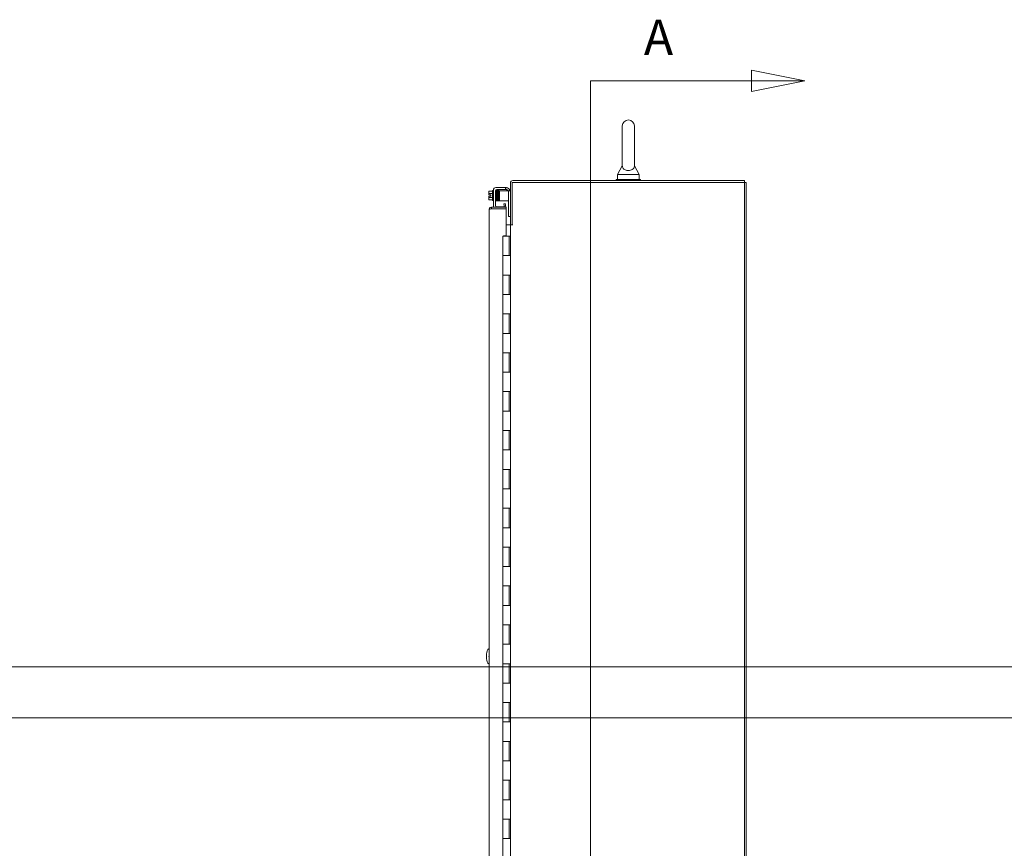
# Model space of a CAD drawing. Units: inches. Extents: x -842 to 842, y -1081 to 994.
# Drawn here: x 218 to 269, y 174 to 217 of the extents above; entities that cross this region are included whole.
import ezdxf

# ---------------------------------------------------------------- set-up
doc = ezdxf.new("R2010")
doc.units = ezdxf.units.IN
doc.header["$LTSCALE"] = 28
doc.header["$MEASUREMENT"] = 0
doc.layers.get('0').update_dxf_attribs({"lineweight": 0})
doc.layers.add('Section Line (ANSI)', color=7, linetype='Continuous', lineweight=5)
doc.layers.add('Visible (ANSI)', color=7, linetype='Continuous', lineweight=5)
doc.styles.add('Note Text (ANSI)', font='tahoma.ttf')

# ---------------------------------------------------------------- blocks, each defined once
blk = doc.blocks.new('2dTransSection0')
at = {"layer": 'Section Line (ANSI)', "linetype": 'Continuous'}
for p, q in [((9.2355, 7.6264), (9.1375, 7.6459)), ((9.1375, 7.6459), (9.1375, 7.6069)), ((8.8418, 7.6264), (8.8418, 4.6194)), ((8.8418, 7.6264), (8.8418, 7.6106)), ((8.8418, 7.6264), (9.1375, 7.6264)), ((9.1375, 7.6264), (9.2355, 7.6264)), ((9.1375, 7.6069), (9.2355, 7.6264))]:
    blk.add_line(p, q, dxfattribs=at)
at = {"layer": 'Section Line (ANSI)', "linetype": 'Continuous', "flags": 128}
blk.add_lwpolyline([(9.1375, 7.6069), (9.2355, 7.6264), (9.1375, 7.6459), (9.1375, 7.6069)], dxfattribs=at)
at = {"layer": 'Section Line (ANSI)'}
blk.add_solid([(9.1375, 7.6069), (9.2355, 7.6264), (9.1375, 7.6459), (9.1375, 7.6069)], dxfattribs=at)
at = {"layer": 'Section Line (ANSI)', "insert": (8.9398, 7.6533), "char_height": 0.065, "attachment_point": 7, "style": 'Note Text (ANSI)'}
blk.add_mtext('A', dxfattribs=at)

msp = doc.modelspace()

# ---------------------------------------------------------------- linework, layer by layer
for p, q in [((812.666, 183.376), (42.68, 183.376)), ((42.68, 180.751), (812.666, 180.751))]:
    msp.add_line(p, q)
at = {"layer": 'Visible (ANSI)'}
for p, q in [((249.209, 211.213), (249.209, 209.153)), ((249.829, 209.153), (249.829, 211.213)), ((249.209, 209.153), (248.959, 208.713)), ((249.829, 209.153), (250.079, 208.713)), ((248.959, 208.713), (250.079, 208.713)), ((248.959, 208.713), (248.959, 208.463)), ((250.079, 208.713), (250.079, 208.463)), ((243.456, 208.276), (243.456, 206.119)), ((255.488, 208.307), (243.55, 208.307)), ((243.55, 208.307), (243.55, 206.119)), ((255.488, 208.401), (243.581, 208.401)), ((250.144, 208.463), (248.894, 208.463)), ((248.894, 208.463), (248.894, 208.401)), ((250.144, 208.463), (250.144, 208.401)), ((255.488, 208.307), (255.488, 208.401)), ((255.581, 208.307), (255.488, 208.307)), ((255.488, 146.369), (255.488, 208.307)), ((255.581, 208.307), (255.581, 146.369)), ((242.341, 207.821), (242.341, 207.796)), ((242.341, 207.796), (242.341, 207.671)), ((242.344, 207.671), (242.341, 207.671)), ((242.344, 207.671), (242.442, 207.671)), ((242.531, 207.85), (242.364, 207.85)), ((242.531, 207.742), (242.364, 207.742)), ((242.442, 207.671), (242.442, 207.596)), ((242.531, 207.374), (242.531, 207.894)), ((242.531, 207.894), (242.581, 207.894)), ((242.581, 207.072), (242.581, 207.916)), ((242.685, 207.113), (242.685, 207.874)), ((242.686, 207.884), (242.706, 207.884)), ((242.706, 208.041), (243.176, 208.041)), ((242.739, 207.759), (242.739, 207.759)), ((242.748, 207.937), (243.176, 207.937)), ((242.768, 207.759), (242.769, 207.759)), ((242.798, 207.759), (242.8, 207.759)), ((242.829, 207.759), (242.829, 207.759)), ((242.858, 207.759), (242.893, 207.759)), ((242.893, 207.868), (242.893, 207.368)), ((242.893, 207.868), (242.956, 207.868)), ((243.227, 207.868), (242.956, 207.868)), ((243.176, 208.041), (243.206, 208.041)), ((243.206, 207.937), (243.176, 207.937)), ((243.206, 207.937), (243.206, 208.041)), ((243.206, 207.937), (243.227, 207.937)), ((243.352, 207.868), (243.227, 207.868)), ((243.352, 207.838), (243.352, 207.868)), ((243.456, 207.868), (243.352, 207.868)), ((243.352, 207.838), (243.352, 206.585)), ((242.341, 207.596), (242.344, 207.596)), ((242.341, 207.596), (242.341, 207.471)), ((242.341, 207.471), (242.341, 207.446)), ((242.442, 207.596), (242.344, 207.596)), ((242.531, 207.526), (242.364, 207.526)), ((242.531, 207.417), (242.364, 207.417)), ((242.531, 207.374), (242.581, 207.374)), ((242.685, 207.384), (242.715, 207.384)), ((242.715, 207.471), (242.715, 207.384)), ((242.744, 207.509), (242.744, 207.509)), ((242.773, 207.509), (242.774, 207.509)), ((242.803, 207.509), (242.804, 207.509)), ((242.833, 207.509), (242.834, 207.509)), ((242.863, 207.509), (242.893, 207.509)), ((242.956, 207.368), (242.893, 207.368)), ((243.227, 207.368), (242.956, 207.368)), ((243.113, 207.204), (243.186, 207.217)), ((243.113, 207.204), (243.142, 207.041)), ((243.217, 207.041), (243.186, 207.217)), ((243.227, 207.368), (243.352, 207.368)), ((242.355, 148.166), (242.355, 206.916)), ((243.23, 207.041), (242.48, 207.041)), ((242.48, 206.947), (242.48, 207.041)), ((242.48, 206.947), (243.23, 206.947)), ((242.48, 206.946), (243.23, 206.946)), ((242.55, 206.946), (242.55, 206.947)), ((243.14, 207.051), (242.748, 207.051)), ((243.23, 206.947), (243.23, 207.041)), ((243.23, 206.946), (243.23, 205.556)), ((243.23, 206.119), (243.425, 206.119)), ((243.352, 206.555), (243.352, 206.585)), ((243.352, 206.555), (243.456, 206.555)), ((243.425, 206.119), (243.456, 206.119)), ((243.46, 206.119), (243.456, 206.119)), ((243.456, 148.557), (243.456, 206.119)), ((243.581, 206.119), (243.46, 206.119)), ((243.55, 206.119), (243.55, 206.119)), ((243.55, 206.119), (243.582, 206.119)), ((243.582, 206.119), (243.581, 206.119)), ((243.582, 206.119), (243.582, 206.119)), ((243.061, 205.541), (243.391, 205.541)), ((243.061, 205.541), (243.061, 204.541)), ((243.105, 205.541), (243.105, 205.556)), ((243.105, 205.556), (243.23, 205.556)), ((243.391, 205.541), (243.454, 205.541)), ((243.391, 205.541), (243.391, 204.541)), ((243.454, 205.541), (243.454, 204.541)), ((243.456, 205.541), (243.454, 205.541)), ((243.061, 204.541), (243.385, 204.541)), ((243.061, 204.541), (243.061, 203.541)), ((243.385, 204.541), (243.061, 204.541)), ((243.454, 204.541), (243.385, 204.541)), ((243.385, 203.541), (243.061, 203.541)), ((243.061, 203.541), (243.385, 203.541)), ((243.061, 203.541), (243.061, 202.541)), ((243.385, 203.541), (243.454, 203.541)), ((243.391, 203.541), (243.391, 202.541)), ((243.454, 203.541), (243.454, 202.541)), ((243.061, 202.541), (243.385, 202.541)), ((243.061, 202.541), (243.061, 201.541)), ((243.385, 202.541), (243.061, 202.541)), ((243.454, 202.541), (243.385, 202.541)), ((243.385, 201.541), (243.061, 201.541)), ((243.061, 201.541), (243.385, 201.541)), ((243.061, 201.541), (243.061, 200.541)), ((243.385, 201.541), (243.454, 201.541)), ((243.391, 201.541), (243.391, 200.541)), ((243.454, 201.541), (243.454, 200.541)), ((243.061, 200.541), (243.385, 200.541)), ((243.061, 200.541), (243.061, 199.541)), ((243.385, 200.541), (243.061, 200.541)), ((243.454, 200.541), (243.385, 200.541)), ((243.385, 199.541), (243.061, 199.541)), ((243.061, 199.541), (243.385, 199.541)), ((243.061, 199.541), (243.061, 198.541)), ((243.385, 199.541), (243.454, 199.541)), ((243.391, 199.541), (243.391, 198.541)), ((243.454, 199.541), (243.454, 198.541)), ((243.061, 198.541), (243.385, 198.541)), ((243.061, 198.541), (243.061, 197.541)), ((243.385, 198.541), (243.061, 198.541)), ((243.454, 198.541), (243.385, 198.541)), ((243.385, 197.541), (243.061, 197.541)), ((243.061, 197.541), (243.385, 197.541)), ((243.061, 197.541), (243.061, 196.541)), ((243.385, 197.541), (243.454, 197.541)), ((243.391, 197.541), (243.391, 196.541)), ((243.454, 197.541), (243.454, 196.541)), ((243.061, 196.541), (243.385, 196.541)), ((243.061, 196.541), (243.061, 195.541)), ((243.385, 196.541), (243.061, 196.541)), ((243.454, 196.541), (243.385, 196.541)), ((243.385, 195.541), (243.061, 195.541)), ((243.061, 195.541), (243.385, 195.541)), ((243.061, 195.541), (243.061, 194.541)), ((243.385, 195.541), (243.454, 195.541)), ((243.391, 195.541), (243.391, 194.541)), ((243.454, 195.541), (243.454, 194.541)), ((243.061, 194.541), (243.385, 194.541)), ((243.061, 194.541), (243.061, 193.541)), ((243.385, 194.541), (243.061, 194.541)), ((243.454, 194.541), (243.385, 194.541)), ((243.385, 193.541), (243.061, 193.541)), ((243.061, 193.541), (243.385, 193.541)), ((243.061, 193.541), (243.061, 192.541)), ((243.385, 193.541), (243.454, 193.541)), ((243.391, 193.541), (243.391, 192.541)), ((243.454, 193.541), (243.454, 192.541)), ((243.061, 192.541), (243.385, 192.541)), ((243.061, 192.541), (243.061, 191.541)), ((243.385, 192.541), (243.061, 192.541)), ((243.454, 192.541), (243.385, 192.541)), ((243.385, 191.541), (243.061, 191.541)), ((243.061, 191.541), (243.385, 191.541)), ((243.061, 191.541), (243.061, 190.541)), ((243.385, 191.541), (243.454, 191.541)), ((243.391, 191.541), (243.391, 190.541)), ((243.454, 191.541), (243.454, 190.541)), ((243.061, 190.541), (243.385, 190.541)), ((243.061, 190.541), (243.061, 189.541)), ((243.385, 190.541), (243.061, 190.541)), ((243.454, 190.541), (243.385, 190.541)), ((243.385, 189.541), (243.061, 189.541)), ((243.061, 189.541), (243.385, 189.541)), ((243.061, 189.541), (243.061, 188.541)), ((243.385, 189.541), (243.454, 189.541)), ((243.391, 189.541), (243.391, 188.541)), ((243.454, 189.541), (243.454, 188.541)), ((243.061, 188.541), (243.385, 188.541)), ((243.061, 188.541), (243.061, 187.541)), ((243.385, 188.541), (243.061, 188.541)), ((243.454, 188.541), (243.385, 188.541)), ((243.385, 187.541), (243.061, 187.541)), ((243.061, 187.541), (243.385, 187.541)), ((243.061, 187.541), (243.061, 186.541)), ((243.385, 187.541), (243.454, 187.541)), ((243.391, 187.541), (243.391, 186.541)), ((243.454, 187.541), (243.454, 186.541)), ((243.061, 186.541), (243.385, 186.541)), ((243.061, 186.541), (243.061, 185.541)), ((243.385, 186.541), (243.061, 186.541)), ((243.454, 186.541), (243.385, 186.541)), ((243.385, 185.541), (243.061, 185.541)), ((243.061, 185.541), (243.385, 185.541)), ((243.061, 185.541), (243.061, 184.541)), ((243.385, 185.541), (243.454, 185.541)), ((243.391, 185.541), (243.391, 184.541)), ((243.454, 185.541), (243.454, 184.541)), ((243.061, 184.541), (243.385, 184.541)), ((243.061, 184.541), (243.061, 183.541)), ((243.385, 184.541), (243.061, 184.541)), ((243.454, 184.541), (243.385, 184.541)), ((242.226, 183.795), (242.226, 184.045)), ((243.385, 183.541), (243.061, 183.541)), ((243.061, 183.541), (243.385, 183.541)), ((243.061, 183.541), (243.061, 182.541)), ((243.385, 183.541), (243.454, 183.541)), ((243.391, 183.541), (243.391, 182.541)), ((243.454, 183.541), (243.454, 182.541)), ((243.061, 182.541), (243.385, 182.541)), ((243.061, 182.541), (243.061, 181.541)), ((243.385, 182.541), (243.061, 182.541)), ((243.454, 182.541), (243.385, 182.541)), ((243.385, 181.541), (243.061, 181.541)), ((243.061, 181.541), (243.385, 181.541)), ((243.061, 181.541), (243.061, 180.541)), ((243.385, 181.541), (243.454, 181.541)), ((243.391, 181.541), (243.391, 180.541)), ((243.454, 181.541), (243.454, 180.541)), ((243.061, 180.541), (243.385, 180.541)), ((243.061, 180.541), (243.061, 179.541)), ((243.385, 180.541), (243.061, 180.541)), ((243.454, 180.541), (243.385, 180.541)), ((243.385, 179.541), (243.061, 179.541)), ((243.061, 179.541), (243.385, 179.541)), ((243.061, 179.541), (243.061, 178.541)), ((243.385, 179.541), (243.454, 179.541)), ((243.391, 179.541), (243.391, 178.541)), ((243.454, 179.541), (243.454, 178.541)), ((243.061, 178.541), (243.385, 178.541)), ((243.061, 178.541), (243.061, 177.541)), ((243.385, 178.541), (243.061, 178.541)), ((243.454, 178.541), (243.385, 178.541)), ((243.385, 177.541), (243.061, 177.541)), ((243.061, 177.541), (243.385, 177.541)), ((243.061, 177.541), (243.061, 176.541)), ((243.385, 177.541), (243.454, 177.541)), ((243.391, 177.541), (243.391, 176.541)), ((243.454, 177.541), (243.454, 176.541)), ((243.061, 176.541), (243.385, 176.541)), ((243.061, 176.541), (243.061, 175.541)), ((243.385, 176.541), (243.061, 176.541)), ((243.454, 176.541), (243.385, 176.541)), ((243.385, 175.541), (243.061, 175.541)), ((243.061, 175.541), (243.385, 175.541)), ((243.061, 175.541), (243.061, 174.541)), ((243.385, 175.541), (243.454, 175.541)), ((243.391, 175.541), (243.391, 174.541)), ((243.454, 175.541), (243.454, 174.541)), ((243.061, 174.541), (243.385, 174.541)), ((243.061, 174.541), (243.061, 173.541)), ((243.385, 174.541), (243.061, 174.541)), ((243.454, 174.541), (243.385, 174.541))]:
    msp.add_line(p, q, dxfattribs=at)
for centre, radius, start, end in [((249.519, 211.213), 0.31, 0, 180), ((243.581, 208.276), 0.125, 90, 180), ((242.607, 207.634), 0.325, 138.1897, 144.7356), ((242.607, 207.634), 0.265, 155.9052, 171.8699), ((242.706, 207.916), 0.125, 90, 180), ((242.748, 207.874), 0.0625, 90, 180), ((243.206, 207.791), 0.25, 18.0592, 66.4218), ((243.227, 207.812), 0.125, 26.8721, 50.8022), ((242.607, 207.634), 0.325, 215.2644, 221.8103), ((242.607, 207.634), 0.265, 188.1301, 204.0948), ((242.748, 207.113), 0.0625, 180, 270), ((242.706, 207.072), 0.125, 180, 194.4538), ((243.121, 206.978), 0.105, 342.3242, 342.7278), ((243.425, 206.151), 0.0312, 270, 0), ((242.601, 184.045), 0.375, 131.0969, 180), ((242.601, 183.92), 0.25, 170.4019, 189.5981), ((242.601, 183.795), 0.375, 180, 228.9031)]:
    msp.add_arc(centre, radius, start, end, dxfattribs=at)
for centre, major_axis, ratio, start_param, end_param in [((242.607, 207.796), (-0.265, 0), 0.5, 5.862651, 6.283185), ((242.607, 207.796), (-0.265, 0), 0.5, 0, 0.420534), ((242.814, 207.788), (0.0145, 0.0003), 0.590418, 6.282806, 6.282995), ((242.865, 207.845), (0.0145, -0.0005), 0.806882, 4.120177, 8.545277), ((242.607, 207.471), (-0.265, 0), 0.5, 5.862651, 6.283185), ((242.607, 207.471), (-0.265, 0), 0.5, 0, 0.420534), ((242.76, 207.422), (-0.0145, -0.0005), 0.806882, 6.282122, 6.282477), ((242.821, 207.422), (0.0145, 0.0005), 0.806882, 6.28212, 6.282475)]:
    msp.add_ellipse(centre, major_axis=major_axis, ratio=ratio, start_param=start_param, end_param=end_param, dxfattribs=at)
for points, knots in [([(249.829, 209.153), (249.829, 209.153), (249.829, 209.149), (249.828, 209.128), (249.826, 209.107), (249.807, 209.056), (249.789, 209.025), (249.738, 208.979), (249.71, 208.962), (249.648, 208.937), (249.617, 208.928), (249.551, 208.919), (249.519, 208.917), (249.456, 208.922), (249.426, 208.927), (249.368, 208.944), (249.342, 208.956), (249.292, 208.986), (249.27, 209.005), (249.231, 209.054), (249.22, 209.082), (249.21, 209.125), (249.209, 209.143), (249.209, 209.152), (249.209, 209.153), (249.209, 209.153)], [0, 0, 0, 0, 0.062924, 0.062924, 0.1490706, 0.1490706, 0.2561051, 0.2561051, 0.336116, 0.336116, 0.4032822, 0.4032822, 0.4653693, 0.4653693, 0.5256471, 0.5256471, 0.5914337, 0.5914337, 0.6707937, 0.6707937, 0.7825907, 0.7825907, 0.8847232, 0.8847232, 0.9142381, 0.9142381, 0.9142381, 0.9142381]), ([(242.704, 207.884), (242.704, 207.884), (242.704, 207.884), (242.704, 207.889), (242.704, 207.892), (242.705, 207.896), (242.705, 207.896), (242.705, 207.898), (242.705, 207.899), (242.706, 207.9), (242.706, 207.901), (242.707, 207.903), (242.707, 207.904), (242.708, 207.905), (242.709, 207.906), (242.711, 207.908), (242.712, 207.908), (242.715, 207.91), (242.717, 207.91), (242.72, 207.91), (242.721, 207.91), (242.724, 207.91), (242.726, 207.909), (242.729, 207.907), (242.73, 207.906), (242.731, 207.904), (242.732, 207.903), (242.733, 207.902), (242.733, 207.901), (242.734, 207.9), (242.734, 207.899), (242.734, 207.898), (242.734, 207.897), (242.735, 207.894), (242.735, 207.892), (242.736, 207.88), (242.736, 207.864), (242.738, 207.825), (242.738, 207.803), (242.739, 207.756), (242.74, 207.73), (242.741, 207.676), (242.741, 207.648), (242.742, 207.592), (242.743, 207.564), (242.744, 207.513), (242.744, 207.488), (242.745, 207.445), (242.745, 207.427), (242.746, 207.397), (242.747, 207.386), (242.748, 207.378), (242.748, 207.376), (242.748, 207.376)], [0.21079, 0.21079, 0.21079, 0.21079, 0.217774, 0.217774, 0.323067, 0.323067, 0.356953, 0.356953, 0.382391, 0.382391, 0.399896, 0.399896, 0.409194, 0.409194, 0.420375, 0.420375, 0.431405, 0.431405, 0.443831, 0.443831, 0.456695, 0.456695, 0.469587, 0.469587, 0.482314, 0.482314, 0.493912, 0.493912, 0.504749, 0.504749, 0.519208, 0.519208, 0.548848, 0.548848, 0.63767, 0.63767, 0.909163, 0.909163, 1.127498, 1.127498, 1.340433, 1.340433, 1.552869, 1.552869, 1.765045, 1.765045, 1.977015, 1.977015, 2.188665, 2.188665, 2.399421, 2.399421, 2.492595, 2.492595, 2.492595, 2.492595]), ([(242.749, 207.37), (242.749, 207.37), (242.749, 207.369), (242.748, 207.369), (242.748, 207.368), (242.747, 207.366), (242.747, 207.365), (242.746, 207.364), (242.745, 207.363), (242.744, 207.361), (242.743, 207.36), (242.74, 207.359), (242.739, 207.358), (242.736, 207.357), (242.734, 207.357), (242.731, 207.357), (242.729, 207.358), (242.727, 207.359), (242.725, 207.36), (242.723, 207.362), (242.722, 207.363), (242.721, 207.365), (242.721, 207.366), (242.72, 207.367), (242.72, 207.367), (242.72, 207.369), (242.72, 207.369), (242.719, 207.371), (242.719, 207.373), (242.718, 207.379), (242.718, 207.386), (242.717, 207.409), (242.716, 207.428), (242.715, 207.47), (242.715, 207.494), (242.714, 207.544), (242.713, 207.572), (242.712, 207.627), (242.712, 207.656), (242.711, 207.71), (242.71, 207.737), (242.709, 207.786), (242.709, 207.808), (242.708, 207.845), (242.708, 207.861), (242.707, 207.878), (242.707, 207.882), (242.706, 207.888), (242.706, 207.89), (242.706, 207.892), (242.706, 207.892), (242.706, 207.892)], [1.60901, 1.60901, 1.60901, 1.60901, 1.614567, 1.614567, 1.640835, 1.640835, 1.647957, 1.647957, 1.660739, 1.660739, 1.671402, 1.671402, 1.683354, 1.683354, 1.69613, 1.69613, 1.709025, 1.709025, 1.721871, 1.721871, 1.734096, 1.734096, 1.744858, 1.744858, 1.756969, 1.756969, 1.777862, 1.777862, 1.835751, 1.835751, 2.01048, 2.01048, 2.249906, 2.249906, 2.46355, 2.46355, 2.67625, 2.67625, 2.888557, 2.888557, 3.100648, 3.100648, 3.312507, 3.312507, 3.523906, 3.523906, 3.627575, 3.627575, 3.707655, 3.707655, 3.738443, 3.738443, 3.738443, 3.738443]), ([(242.734, 207.898), (242.734, 207.899), (242.734, 207.899), (242.735, 207.9), (242.735, 207.901), (242.736, 207.903), (242.736, 207.904), (242.737, 207.905), (242.738, 207.906), (242.74, 207.908), (242.741, 207.908), (242.744, 207.91), (242.746, 207.91), (242.749, 207.91), (242.75, 207.91), (242.753, 207.91), (242.755, 207.909), (242.758, 207.907), (242.759, 207.906), (242.76, 207.904), (242.761, 207.903), (242.762, 207.902), (242.762, 207.901), (242.763, 207.9), (242.763, 207.899), (242.763, 207.898), (242.763, 207.897), (242.764, 207.894), (242.764, 207.892), (242.765, 207.88), (242.765, 207.864), (242.767, 207.827), (242.767, 207.809), (242.767, 207.789)], [0.3692239, 0.3692239, 0.3692239, 0.3692239, 0.3823877, 0.3823877, 0.3998988, 0.3998988, 0.4091959, 0.4091959, 0.4203754, 0.4203754, 0.4314048, 0.4314048, 0.4438305, 0.4438305, 0.4566942, 0.4566942, 0.4695857, 0.4695857, 0.4823119, 0.4823119, 0.4939105, 0.4939105, 0.5047473, 0.5047473, 0.5192025, 0.5192025, 0.5488312, 0.5488312, 0.6376205, 0.6376205, 0.9090088, 0.9090088, 1.0989321, 1.0989321, 1.0989321, 1.0989321]), ([(242.746, 207.422), (242.745, 207.439), (242.745, 207.46), (242.744, 207.506), (242.743, 207.532), (242.742, 207.585), (242.742, 207.614), (242.741, 207.67), (242.74, 207.698), (242.739, 207.743), (242.739, 207.762), (242.739, 207.779)], [0, 0, 0, 0, 0.217867, 0.217867, 0.430927, 0.430927, 0.643392, 0.643392, 0.855587, 0.855587, 1.014264, 1.014264, 1.014264, 1.014264]), ([(242.763, 207.896), (242.764, 207.897), (242.764, 207.898), (242.764, 207.9), (242.765, 207.901), (242.766, 207.903), (242.766, 207.903), (242.767, 207.905), (242.768, 207.906), (242.77, 207.908), (242.772, 207.909), (242.775, 207.91), (242.777, 207.91), (242.781, 207.91), (242.782, 207.91), (242.785, 207.909), (242.786, 207.908), (242.788, 207.906), (242.789, 207.906), (242.79, 207.904), (242.791, 207.903), (242.792, 207.902), (242.792, 207.901), (242.793, 207.9), (242.793, 207.899), (242.793, 207.896), (242.794, 207.895), (242.794, 207.891), (242.794, 207.888), (242.795, 207.88), (242.795, 207.874), (242.795, 207.861), (242.796, 207.853), (242.796, 207.836), (242.797, 207.827), (242.797, 207.807), (242.797, 207.796), (242.798, 207.773), (242.798, 207.761), (242.799, 207.736), (242.799, 207.723), (242.799, 207.696), (242.8, 207.682), (242.8, 207.654), (242.8, 207.64), (242.801, 207.612), (242.801, 207.598), (242.802, 207.571), (242.802, 207.557), (242.803, 207.531), (242.803, 207.519), (242.803, 207.494), (242.804, 207.483), (242.804, 207.461), (242.804, 207.45), (242.805, 207.432), (242.805, 207.423), (242.806, 207.408), (242.806, 207.401), (242.806, 207.39), (242.807, 207.386), (242.807, 207.379), (242.807, 207.377), (242.807, 207.376), (242.808, 207.376), (242.808, 207.376)], [0.511305, 0.511305, 0.511305, 0.511305, 0.570098, 0.570098, 0.596667, 0.596667, 0.604583, 0.604583, 0.616586, 0.616586, 0.625548, 0.625548, 0.632434, 0.632434, 0.638739, 0.638739, 0.645793, 0.645793, 0.654513, 0.654513, 0.665228, 0.665228, 0.68015, 0.68015, 0.708882, 0.708882, 0.817535, 0.817535, 0.933162, 0.933162, 1.105997, 1.105997, 1.269147, 1.269147, 1.430439, 1.430439, 1.591095, 1.591095, 1.751468, 1.751468, 1.911693, 1.911693, 2.071829, 2.071829, 2.231901, 2.231901, 2.391919, 2.391919, 2.551881, 2.551881, 2.711773, 2.711773, 2.871559, 2.871559, 3.031163, 3.031163, 3.190406, 3.190406, 3.348797, 3.348797, 3.504637, 3.504637, 3.649382, 3.649382, 3.673968, 3.673968, 3.673968, 3.673968]), ([(242.765, 207.892), (242.765, 207.892), (242.765, 207.891), (242.765, 207.89), (242.765, 207.888), (242.765, 207.883), (242.766, 207.878), (242.766, 207.868), (242.766, 207.862), (242.767, 207.847), (242.767, 207.839), (242.768, 207.821), (242.768, 207.811), (242.768, 207.789), (242.769, 207.778), (242.769, 207.754), (242.769, 207.741), (242.77, 207.715), (242.77, 207.702), (242.771, 207.675), (242.771, 207.661), (242.772, 207.633), (242.772, 207.619), (242.772, 207.591), (242.773, 207.577), (242.773, 207.55), (242.773, 207.537), (242.774, 207.512), (242.774, 207.499), (242.775, 207.476), (242.775, 207.465), (242.775, 207.444), (242.776, 207.435), (242.776, 207.418), (242.777, 207.41), (242.777, 207.396), (242.777, 207.39), (242.778, 207.381), (242.778, 207.377), (242.779, 207.373), (242.779, 207.372), (242.779, 207.37), (242.779, 207.369), (242.78, 207.367), (242.78, 207.367), (242.781, 207.365), (242.781, 207.364), (242.782, 207.363), (242.783, 207.362), (242.786, 207.36), (242.787, 207.359), (242.791, 207.357), (242.792, 207.357), (242.796, 207.357), (242.798, 207.358), (242.8, 207.359), (242.802, 207.36), (242.804, 207.361), (242.804, 207.362), (242.806, 207.364), (242.806, 207.364), (242.807, 207.366), (242.807, 207.366), (242.808, 207.368), (242.808, 207.369), (242.809, 207.371), (242.809, 207.372), (242.809, 207.373)], [0.731032, 0.731032, 0.731032, 0.731032, 0.789965, 0.789965, 0.896185, 0.896185, 1.040273, 1.040273, 1.195618, 1.195618, 1.353838, 1.353838, 1.513012, 1.513012, 1.672583, 1.672583, 1.832352, 1.832352, 1.992232, 1.992232, 2.152186, 2.152186, 2.312197, 2.312197, 2.472262, 2.472262, 2.632388, 2.632388, 2.792599, 2.792599, 2.952948, 2.952948, 3.113552, 3.113552, 3.274717, 3.274717, 3.437426, 3.437426, 3.606538, 3.606538, 3.675559, 3.675559, 3.712228, 3.712228, 3.738143, 3.738143, 3.746097, 3.746097, 3.758127, 3.758127, 3.767102, 3.767102, 3.773994, 3.773994, 3.780298, 3.780298, 3.787346, 3.787346, 3.796057, 3.796057, 3.806759, 3.806759, 3.821646, 3.821646, 3.850248, 3.850248, 3.92522, 3.92522, 3.92522, 3.92522]), ([(242.767, 207.789), (242.768, 207.766), (242.768, 207.74), (242.769, 207.686), (242.77, 207.658), (242.771, 207.602), (242.771, 207.574), (242.772, 207.522), (242.773, 207.496), (242.774, 207.455), (242.774, 207.437), (242.775, 207.423)], [0, 0, 0, 0, 0.216519, 0.216519, 0.428884, 0.428884, 0.641093, 0.641093, 0.85309, 0.85309, 1.040967, 1.040967, 1.040967, 1.040967]), ([(242.794, 207.893), (242.794, 207.893), (242.794, 207.894), (242.794, 207.896), (242.794, 207.897), (242.795, 207.898), (242.795, 207.899), (242.795, 207.901), (242.796, 207.901), (242.796, 207.903), (242.797, 207.904), (242.798, 207.905), (242.799, 207.906), (242.801, 207.908), (242.802, 207.908), (242.804, 207.91), (242.806, 207.91), (242.809, 207.91), (242.811, 207.91), (242.814, 207.91), (242.815, 207.909), (242.818, 207.907), (242.819, 207.906), (242.821, 207.904), (242.822, 207.903), (242.822, 207.902), (242.823, 207.901), (242.823, 207.9), (242.823, 207.899), (242.824, 207.898), (242.824, 207.897), (242.824, 207.894), (242.825, 207.891), (242.825, 207.883), (242.825, 207.876), (242.826, 207.854), (242.827, 207.835), (242.828, 207.806), (242.828, 207.798), (242.828, 207.789)], [0.2965376, 0.2965376, 0.2965376, 0.2965376, 0.32577, 0.32577, 0.3604529, 0.3604529, 0.3865087, 0.3865087, 0.3995739, 0.3995739, 0.4081169, 0.4081169, 0.4197322, 0.4197322, 0.4308925, 0.4308925, 0.4434045, 0.4434045, 0.4563703, 0.4563703, 0.4693655, 0.4693655, 0.4821866, 0.4821866, 0.4938943, 0.4938943, 0.5049515, 0.5049515, 0.5201806, 0.5201806, 0.5519922, 0.5519922, 0.6473553, 0.6473553, 0.7910523, 0.7910523, 1.0172225, 1.0172225, 1.0991933, 1.0991933, 1.0991933, 1.0991933]), ([(242.799, 207.788), (242.799, 207.811), (242.798, 207.831), (242.797, 207.863), (242.796, 207.876), (242.796, 207.887), (242.796, 207.889), (242.795, 207.891), (242.795, 207.892), (242.795, 207.892)], [0.0000051, 0.0000051, 0.0000051, 0.0000051, 0.2152375, 0.2152375, 0.4260887, 0.4260887, 0.5181483, 0.5181483, 0.555887, 0.555887, 0.555887, 0.555887]), ([(242.807, 207.422), (242.806, 207.439), (242.805, 207.46), (242.804, 207.506), (242.804, 207.532), (242.803, 207.585), (242.802, 207.614), (242.801, 207.67), (242.801, 207.698), (242.8, 207.747), (242.8, 207.768), (242.799, 207.788)], [0, 0, 0, 0, 0.217898, 0.217898, 0.430976, 0.430976, 0.643448, 0.643448, 0.855645, 0.855645, 1.041391, 1.041391, 1.041391, 1.041391]), ([(242.824, 207.897), (242.824, 207.897), (242.824, 207.897), (242.824, 207.898), (242.824, 207.899), (242.825, 207.9), (242.825, 207.901), (242.826, 207.903), (242.826, 207.903), (242.827, 207.905), (242.828, 207.906), (242.83, 207.908), (242.831, 207.908), (242.834, 207.91), (242.835, 207.91), (242.838, 207.91), (242.84, 207.91), (242.843, 207.91), (242.845, 207.909), (242.847, 207.907), (242.848, 207.906), (242.85, 207.904), (242.851, 207.904), (242.852, 207.902), (242.852, 207.901), (242.853, 207.9), (242.853, 207.899), (242.853, 207.898), (242.853, 207.897), (242.854, 207.895), (242.854, 207.893), (242.855, 207.882), (242.855, 207.867), (242.856, 207.831), (242.857, 207.81), (242.858, 207.764), (242.858, 207.738), (242.859, 207.685), (242.86, 207.657), (242.861, 207.601), (242.861, 207.573), (242.862, 207.52), (242.863, 207.495), (242.864, 207.451), (242.864, 207.432), (242.865, 207.401), (242.866, 207.389), (242.866, 207.379), (242.867, 207.377), (242.867, 207.376), (242.867, 207.376), (242.867, 207.376)], [0.353805, 0.353805, 0.353805, 0.353805, 0.359814, 0.359814, 0.385547, 0.385547, 0.399745, 0.399745, 0.4084, 0.4084, 0.419687, 0.419687, 0.430628, 0.430628, 0.44299, 0.44299, 0.455845, 0.455845, 0.468739, 0.468739, 0.481494, 0.481494, 0.493205, 0.493205, 0.504047, 0.504047, 0.518043, 0.518043, 0.546, 0.546, 0.629752, 0.629752, 0.885136, 0.885136, 1.105629, 1.105629, 1.318636, 1.318636, 1.531109, 1.531109, 1.743308, 1.743308, 1.9553, 1.9553, 2.166996, 2.166996, 2.37791, 2.37791, 2.462858, 2.462858, 2.493043, 2.493043, 2.493043, 2.493043]), ([(242.873, 207.509), (242.872, 207.496), (242.872, 207.484), (242.871, 207.45), (242.871, 207.431), (242.87, 207.4), (242.869, 207.388), (242.869, 207.376), (242.868, 207.373), (242.868, 207.37), (242.868, 207.369), (242.867, 207.366), (242.866, 207.366), (242.866, 207.364), (242.865, 207.364), (242.864, 207.362), (242.863, 207.361), (242.861, 207.36), (242.86, 207.359), (242.858, 207.358), (242.856, 207.357), (242.853, 207.357), (242.851, 207.357), (242.848, 207.358), (242.847, 207.359), (242.844, 207.36), (242.843, 207.361), (242.841, 207.363), (242.841, 207.364), (242.84, 207.366), (242.839, 207.366), (242.839, 207.368), (242.839, 207.368), (242.838, 207.37), (242.838, 207.37), (242.838, 207.373), (242.838, 207.375), (242.837, 207.388), (242.836, 207.404), (242.835, 207.443), (242.835, 207.465), (242.834, 207.512), (242.833, 207.538), (242.832, 207.592), (242.832, 207.62), (242.831, 207.676), (242.83, 207.704), (242.829, 207.755), (242.829, 207.78), (242.828, 207.823), (242.827, 207.841), (242.826, 207.87), (242.826, 207.881), (242.825, 207.89), (242.825, 207.891), (242.825, 207.892), (242.825, 207.892), (242.825, 207.892)], [0.950893, 0.950893, 0.950893, 0.950893, 1.060873, 1.060873, 1.273403, 1.273403, 1.48673, 1.48673, 1.595553, 1.595553, 1.635769, 1.635769, 1.647128, 1.647128, 1.654208, 1.654208, 1.665194, 1.665194, 1.676262, 1.676262, 1.688697, 1.688697, 1.701562, 1.701562, 1.714454, 1.714454, 1.727175, 1.727175, 1.738752, 1.738752, 1.749488, 1.749488, 1.764005, 1.764005, 1.793751, 1.793751, 1.882892, 1.882892, 2.155402, 2.155402, 2.373607, 2.373607, 2.586538, 2.586538, 2.798971, 2.798971, 3.011147, 3.011147, 3.223115, 3.223115, 3.434762, 3.434762, 3.645507, 3.645507, 3.719813, 3.719813, 3.737419, 3.737419, 3.737419, 3.737419]), ([(242.828, 207.789), (242.829, 207.766), (242.829, 207.74), (242.83, 207.686), (242.831, 207.658), (242.832, 207.602), (242.832, 207.574), (242.833, 207.522), (242.834, 207.496), (242.835, 207.455), (242.835, 207.437), (242.836, 207.423)], [0, 0, 0, 0, 0.21653, 0.21653, 0.428903, 0.428903, 0.641116, 0.641116, 0.853112, 0.853112, 1.040969, 1.040969, 1.040969, 1.040969]), ([(242.879, 207.845), (242.879, 207.828), (242.878, 207.808), (242.877, 207.776), (242.877, 207.768), (242.877, 207.759)], [0, 0, 0, 0, 0.2139421, 0.2139421, 0.2916399, 0.2916399, 0.2916399, 0.2916399]), ([(243.206, 208.041), (243.206, 208.041), (243.208, 208.041), (243.217, 208.041), (243.223, 208.04), (243.238, 208.039), (243.247, 208.038), (243.268, 208.033), (243.279, 208.03), (243.295, 208.024), (243.301, 208.022), (243.306, 208.02)], [0, 0, 0, 0, 0.0855487, 0.0855487, 0.1710975, 0.1710975, 0.2580823, 0.2580823, 0.3450671, 0.3450671, 0.3884878, 0.3884878, 0.3884878, 0.3884878]), ([(243.306, 207.909), (243.3, 207.914), (243.293, 207.919), (243.277, 207.927), (243.269, 207.93), (243.252, 207.935), (243.242, 207.936), (243.232, 207.937), (243.23, 207.937), (243.227, 207.937)], [0.9457905, 0.9457905, 0.9457905, 0.9457905, 1.0071992, 1.0071992, 1.0739282, 1.0739282, 1.1549241, 1.1549241, 1.1810883, 1.1810883, 1.1810883, 1.1810883]), ([(242.778, 207.374), (242.778, 207.373), (242.778, 207.373), (242.778, 207.372), (242.778, 207.371), (242.778, 207.369), (242.778, 207.368), (242.777, 207.367), (242.777, 207.366), (242.776, 207.365), (242.776, 207.364), (242.775, 207.363), (242.774, 207.362), (242.772, 207.36), (242.771, 207.359), (242.768, 207.358), (242.766, 207.358), (242.763, 207.357), (242.762, 207.357), (242.759, 207.358), (242.757, 207.359), (242.754, 207.36), (242.753, 207.361), (242.751, 207.363), (242.751, 207.364), (242.75, 207.366), (242.75, 207.366), (242.749, 207.368), (242.749, 207.368), (242.749, 207.37), (242.749, 207.37), (242.748, 207.373), (242.748, 207.376), (242.747, 207.387), (242.746, 207.402), (242.746, 207.422)], [0.5111298, 0.5111298, 0.5111298, 0.5111298, 0.5309226, 0.5309226, 0.5662658, 0.5662658, 0.5928333, 0.5928333, 0.6041978, 0.6041978, 0.6121032, 0.6121032, 0.6235521, 0.6235521, 0.6346362, 0.6346362, 0.6470893, 0.6470893, 0.6600166, 0.6600166, 0.6729775, 0.6729775, 0.6857803, 0.6857803, 0.6974995, 0.6974995, 0.7084164, 0.7084164, 0.7231374, 0.7231374, 0.7532307, 0.7532307, 0.8434161, 0.8434161, 1.0984951, 1.0984951, 1.0984951, 1.0984951]), ([(242.775, 207.423), (242.775, 207.406), (242.776, 207.393), (242.777, 207.381), (242.777, 207.378), (242.777, 207.376), (242.777, 207.376), (242.777, 207.376)], [0.0000179, 0.0000179, 0.0000179, 0.0000179, 0.2139504, 0.2139504, 0.3162048, 0.3162048, 0.3526958, 0.3526958, 0.3526958, 0.3526958]), ([(242.839, 207.369), (242.839, 207.369), (242.838, 207.369), (242.838, 207.368), (242.838, 207.367), (242.837, 207.365), (242.836, 207.364), (242.835, 207.362), (242.834, 207.361), (242.832, 207.359), (242.83, 207.359), (242.828, 207.358), (242.826, 207.357), (242.823, 207.357), (242.821, 207.357), (242.818, 207.358), (242.817, 207.359), (242.814, 207.361), (242.813, 207.362), (242.812, 207.364), (242.811, 207.365), (242.811, 207.366), (242.81, 207.367), (242.81, 207.368), (242.81, 207.369), (242.809, 207.37), (242.809, 207.371), (242.809, 207.375), (242.808, 207.378), (242.808, 207.391), (242.807, 207.405), (242.807, 207.422)], [0.571074, 0.571074, 0.571074, 0.571074, 0.5744071, 0.5744071, 0.6020613, 0.6020613, 0.6150922, 0.6150922, 0.6262812, 0.6262812, 0.6376469, 0.6376469, 0.6502726, 0.6502726, 0.6631897, 0.6631897, 0.6761072, 0.6761072, 0.6887368, 0.6887368, 0.7000211, 0.7000211, 0.7111552, 0.7111552, 0.7277233, 0.7277233, 0.7652832, 0.7652832, 0.8780205, 0.8780205, 1.0990807, 1.0990807, 1.0990807, 1.0990807]), ([(242.48, 207.041), (242.436, 207.041), (242.393, 207.016), (242.371, 206.978), (242.36, 206.959), (242.355, 206.937), (242.355, 206.916)], [0, 0, 0, 0, 1.048975, 1.048975, 1.048975, 1.570796, 1.570796, 1.570796, 1.570796]), ([(242.355, 206.916), (242.355, 206.922), (242.379, 206.929), (242.417, 206.936), (242.436, 206.939), (242.458, 206.943), (242.48, 206.946)], [0, 0, 0, 0, 1.048975, 1.048975, 1.048975, 1.570796, 1.570796, 1.570796, 1.570796]), ([(242.467, 206.944), (242.47, 206.945), (242.473, 206.946), (242.477, 206.947), (242.478, 206.947), (242.479, 206.947), (242.48, 206.947)], [1.1536211, 1.1536211, 1.1536211, 1.1536211, 1.4834748, 1.4834748, 1.4834748, 1.5707963, 1.5707963, 1.5707963, 1.5707963])]:
    msp.add_open_spline(points, degree=3, knots=knots, dxfattribs=at)

# ---------------------------------------------------------------- block references
at = {"layer": 'Section Line (ANSI)', "xscale": 28, "yscale": 28, "zscale": 28}
msp.add_blockref('2dTransSection0', (0, 0), dxfattribs=at)

doc.saveas('drawing.dxf')
